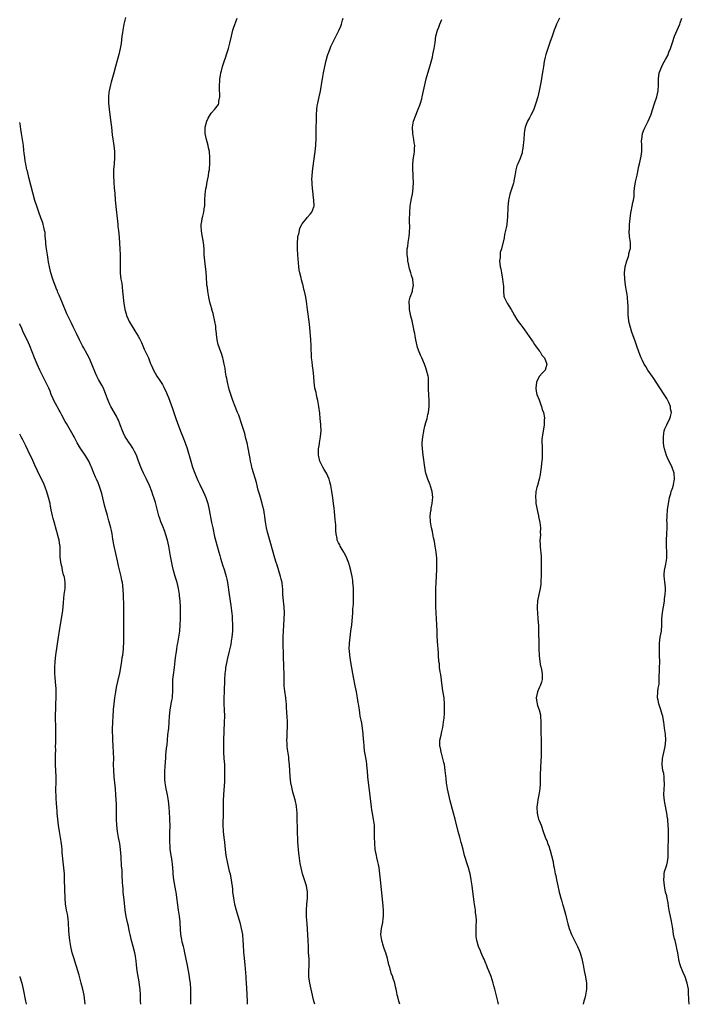
# Model space of a CAD drawing. Units: inches. Extents: x 2634000 to 2637000, y 1497000 to 1500000.
# Drawn here: x 2634000 to 2634220, y 1497000 to 1497324 of the extents above; entities that cross this region are included whole.
import ezdxf

# ---------------------------------------------------------------- set-up
doc = ezdxf.new("R2010")
doc.units = ezdxf.units.IN
doc.header["$MEASUREMENT"] = 0
doc.layers.add('LD26341497_10ft', color=120, linetype='Continuous')

msp = doc.modelspace()

# ---------------------------------------------------------------- linework, layer by layer
at = {"layer": 'LD26341497_10ft'}
for points, elevation in [([(2634034.79, 1497325.21), (2634034.27, 1497323), (2634033.92, 1497321), (2634033.82, 1497320.18), (2634033.63, 1497319), (2634033.36, 1497316.64), (2634033.12, 1497315), (2634032.65, 1497313), (2634032.26, 1497311.74), (2634032.05, 1497311), (2634031.52, 1497309), (2634031.01, 1497307), (2634030.14, 1497303.86), (2634029.87, 1497303), (2634029.43, 1497301), (2634029.37, 1497300.63), (2634029.21, 1497299), (2634029.25, 1497297.25), (2634029.23, 1497297), (2634029.44, 1497295), (2634029.8, 1497292.2), (2634030.17, 1497289), (2634030.49, 1497286.49), (2634031.02, 1497283), (2634031.22, 1497281), (2634031.24, 1497279), (2634031.09, 1497277), (2634030.91, 1497275), (2634030.84, 1497273), (2634030.94, 1497270.94), (2634031.14, 1497269), (2634031.29, 1497267.29), (2634031.44, 1497265), (2634031.61, 1497263), (2634031.77, 1497261.77), (2634031.84, 1497261), (2634031.98, 1497259.98), (2634032.06, 1497259), (2634032.17, 1497258.17), (2634032.27, 1497257), (2634032.35, 1497256.35), (2634032.5, 1497255), (2634032.72, 1497252.72), (2634032.94, 1497249), (2634033.07, 1497247), (2634033.11, 1497245.11), (2634033.02, 1497243), (2634033.04, 1497240.96), (2634033.3, 1497239), (2634033.59, 1497237.59), (2634033.72, 1497236.28), (2634033.89, 1497235), (2634034.03, 1497233), (2634034.15, 1497231.85), (2634034.23, 1497231), (2634034.59, 1497229), (2634035, 1497227.51), (2634035.16, 1497227), (2634035.75, 1497225.75), (2634036.04, 1497225), (2634037.19, 1497223), (2634037.95, 1497221.95), (2634039, 1497220.2), (2634039.46, 1497219.46), (2634040.08, 1497218.08), (2634041, 1497215.88), (2634041.42, 1497215), (2634041.91, 1497213.91), (2634042.36, 1497213), (2634043, 1497211.44), (2634043.21, 1497211), (2634043.74, 1497209.74), (2634044.08, 1497209), (2634045.13, 1497207), (2634045.9, 1497205.9), (2634047, 1497204.21), (2634047.42, 1497203.42), (2634047.61, 1497203), (2634048.09, 1497202.09), (2634048.54, 1497201), (2634049, 1497199.99), (2634050.33, 1497196.33), (2634051.44, 1497193), (2634051.8, 1497191.8), (2634052.89, 1497188.89), (2634053.72, 1497187), (2634054.52, 1497185), (2634055.12, 1497183.12), (2634056.31, 1497179), (2634056.93, 1497177), (2634057.63, 1497175), (2634058.08, 1497173.92), (2634058.6, 1497172.6), (2634059.25, 1497171.25), (2634060.43, 1497169), (2634061, 1497167.75), (2634061.3, 1497167), (2634061.89, 1497165), (2634062.35, 1497163), (2634063.18, 1497158.82), (2634063.57, 1497157), (2634064.15, 1497154.15), (2634064.41, 1497153), (2634064.96, 1497151), (2634065.55, 1497149), (2634065.87, 1497147.87), (2634066.1, 1497147), (2634066.77, 1497144.77), (2634067.29, 1497143.3), (2634068, 1497141), (2634068.15, 1497140.15), (2634068.4, 1497139), (2634068.93, 1497135), (2634069.47, 1497131.47), (2634069.93, 1497127.93), (2634070, 1497127), (2634070.11, 1497125), (2634070.08, 1497124.08), (2634070.07, 1497123), (2634070, 1497122), (2634069.87, 1497121), (2634069.63, 1497119.63), (2634069.48, 1497118.52), (2634069, 1497116.39), (2634068.32, 1497113.68), (2634068.17, 1497113), (2634068.01, 1497112.01), (2634067.8, 1497111), (2634067.7, 1497110.3), (2634067.57, 1497109), (2634067.46, 1497107), (2634067.28, 1497103), (2634067.21, 1497101), (2634067.23, 1497099), (2634067.31, 1497097), (2634067.38, 1497095), (2634067.36, 1497093), (2634067.09, 1497087), (2634067.05, 1497085), (2634067.09, 1497083.09), (2634067.22, 1497081), (2634067.37, 1497079), (2634067.46, 1497077), (2634067.45, 1497075.45), (2634067.38, 1497073.38), (2634067.12, 1497069.12), (2634067.03, 1497067), (2634066.96, 1497063.04), (2634066.85, 1497059.15), (2634066.95, 1497057), (2634067.18, 1497055), (2634067.4, 1497053.4), (2634067.66, 1497051), (2634067.91, 1497049), (2634068.37, 1497046.37), (2634069, 1497043.91), (2634069.25, 1497043), (2634069.54, 1497041.54), (2634069.67, 1497041), (2634070.04, 1497038.04), (2634070.1, 1497037), (2634070.24, 1497035.76), (2634070.35, 1497035), (2634070.72, 1497033), (2634071.21, 1497031), (2634072.43, 1497027), (2634072.55, 1497026.55), (2634072.93, 1497025), (2634073.3, 1497023), (2634073.5, 1497021), (2634073.56, 1497019.56), (2634073.57, 1497019), (2634073.68, 1497017.68), (2634073.69, 1497017), (2634073.75, 1497016.25), (2634074.05, 1497014.05), (2634074.14, 1497013), (2634074.45, 1497009), (2634074.47, 1497008.47), (2634074.6, 1497007), (2634074.71, 1497005.29), (2634074.89, 1497001), (2634074.91, 1497000)], 9940), ([(2634097.13, 1497000), (2634097, 1497000.38), (2634096.81, 1497001), (2634096.48, 1497002.48), (2634096.35, 1497003), (2634095.56, 1497007), (2634095.22, 1497009), (2634095.21, 1497009.21), (2634095.16, 1497011), (2634095.27, 1497012.73), (2634095.27, 1497015), (2634095.12, 1497017.12), (2634095.03, 1497019), (2634094.97, 1497021), (2634094.88, 1497022.88), (2634094.61, 1497026.61), (2634094.52, 1497027.48), (2634094.41, 1497029), (2634094.4, 1497030.4), (2634094.38, 1497031), (2634094.56, 1497033), (2634094.78, 1497035), (2634094.77, 1497037), (2634094.39, 1497039), (2634093.14, 1497043), (2634092.64, 1497045), (2634092.36, 1497046.36), (2634091.95, 1497049), (2634091.86, 1497049.86), (2634091.76, 1497051), (2634091.59, 1497053.59), (2634091.47, 1497057.47), (2634091.4, 1497061.4), (2634091.33, 1497063), (2634091.14, 1497065.14), (2634091, 1497065.94), (2634090.83, 1497066.83), (2634090.67, 1497067.33), (2634089.94, 1497069.94), (2634089.56, 1497071.56), (2634089.31, 1497073), (2634089.06, 1497075), (2634088.84, 1497079), (2634088.63, 1497080.63), (2634088.58, 1497081.42), (2634088.11, 1497084.11), (2634088.07, 1497085), (2634088.05, 1497085.95), (2634087.97, 1497087), (2634088.01, 1497088.01), (2634088.04, 1497089.96), (2634088.15, 1497091), (2634088.2, 1497092.2), (2634088.17, 1497093), (2634088.05, 1497095), (2634087.97, 1497095.97), (2634087.88, 1497098.12), (2634087.81, 1497099), (2634087.71, 1497099.71), (2634087.56, 1497101), (2634087.24, 1497103.24), (2634087.08, 1497105), (2634087.03, 1497107.03), (2634087.03, 1497109), (2634087.01, 1497110.99), (2634086.9, 1497115), (2634086.75, 1497119), (2634086.73, 1497121), (2634086.77, 1497121.23), (2634086.82, 1497123), (2634086.92, 1497124.92), (2634087.19, 1497129), (2634087.12, 1497130.88), (2634087.12, 1497131.12), (2634087, 1497131.85), (2634086.85, 1497133), (2634086.65, 1497135), (2634086.58, 1497136.58), (2634086.59, 1497137), (2634086.57, 1497137.43), (2634086.36, 1497139), (2634086.06, 1497140.06), (2634085.86, 1497141), (2634084.74, 1497144.74), (2634084.42, 1497145.58), (2634084, 1497147), (2634083.82, 1497147.82), (2634083.42, 1497149), (2634082.5, 1497152.5), (2634081.62, 1497155.62), (2634081.26, 1497157), (2634080.9, 1497159), (2634080.67, 1497160.67), (2634080.65, 1497161), (2634080.6, 1497161.4), (2634080.33, 1497163), (2634080.05, 1497164.05), (2634079.81, 1497165), (2634079.22, 1497167), (2634079, 1497167.77), (2634078.55, 1497169.45), (2634077.92, 1497171.92), (2634076.54, 1497176.54), (2634076.43, 1497177), (2634076.3, 1497177.7), (2634076, 1497179), (2634075.83, 1497179.83), (2634075.65, 1497181), (2634075.24, 1497183.24), (2634074.85, 1497185), (2634074.5, 1497186.5), (2634074.34, 1497187), (2634074.07, 1497188.07), (2634073.09, 1497191.09), (2634072.09, 1497194.09), (2634071.72, 1497195), (2634071.53, 1497195.53), (2634070.89, 1497197), (2634070.12, 1497199), (2634069.46, 1497201), (2634069, 1497202.6), (2634068.38, 1497205), (2634068.17, 1497206.17), (2634067.95, 1497207), (2634067.72, 1497208.28), (2634067.59, 1497209.59), (2634067.34, 1497211), (2634067, 1497212.58), (2634066.89, 1497213), (2634066.44, 1497214.44), (2634066.21, 1497215), (2634065.39, 1497217.39), (2634065.05, 1497219), (2634064.82, 1497220.82), (2634064.82, 1497221), (2634064.61, 1497222.61), (2634064.6, 1497223), (2634064.54, 1497223.46), (2634064.26, 1497225), (2634063.64, 1497227.64), (2634063.25, 1497229), (2634063.21, 1497229.21), (2634062.63, 1497231.37), (2634062.28, 1497233), (2634061.91, 1497235), (2634061.78, 1497236.22), (2634061.64, 1497237), (2634061.57, 1497237.57), (2634061.38, 1497241.38), (2634061.22, 1497243), (2634060.97, 1497245), (2634060.78, 1497247), (2634060.7, 1497249), (2634060.54, 1497251), (2634060.01, 1497254.01), (2634059.8, 1497255), (2634059.7, 1497256.3), (2634059.7, 1497257), (2634059.91, 1497257.91), (2634060.07, 1497259), (2634060.26, 1497259.74), (2634060.63, 1497261), (2634060.89, 1497262.89), (2634060.91, 1497263), (2634060.95, 1497265), (2634061.06, 1497267), (2634061.28, 1497268.72), (2634061.46, 1497269.46), (2634061.72, 1497271), (2634062.13, 1497273), (2634062.31, 1497274.31), (2634062.45, 1497275), (2634062.52, 1497275.48), (2634062.59, 1497277), (2634062.59, 1497279), (2634062.44, 1497281), (2634062.2, 1497282.2), (2634062.07, 1497283), (2634061.75, 1497284.25), (2634061.54, 1497285), (2634061.11, 1497287), (2634061.1, 1497289), (2634061.66, 1497291), (2634062.03, 1497291.97), (2634063, 1497293.67), (2634064.23, 1497295), (2634064.58, 1497295.42), (2634065, 1497296.02), (2634065.44, 1497296.56), (2634065.59, 1497297), (2634065.57, 1497297.57), (2634065.86, 1497299), (2634065.88, 1497300.12), (2634065.78, 1497301), (2634065.74, 1497301.74), (2634065.76, 1497303), (2634065.87, 1497304.13), (2634065.91, 1497305), (2634066.08, 1497306.08), (2634066.26, 1497307), (2634066.42, 1497307.58), (2634066.77, 1497309), (2634067.42, 1497311), (2634067.83, 1497312.17), (2634068.11, 1497313), (2634068.74, 1497315), (2634069.22, 1497316.78), (2634069.69, 1497319), (2634070.16, 1497321), (2634070.36, 1497321.64), (2634071.56, 1497325)], 9950), ([(2634125.11, 1497000), (2634124.82, 1497001), (2634124.49, 1497002.49), (2634124.31, 1497003), (2634124.12, 1497003.88), (2634123.92, 1497005), (2634123.74, 1497005.74), (2634123.49, 1497007), (2634122.87, 1497008.87), (2634122.85, 1497009), (2634122.3, 1497010.3), (2634121.84, 1497012.16), (2634121.58, 1497013), (2634121.07, 1497015.07), (2634120.49, 1497017), (2634120.11, 1497018.11), (2634119.78, 1497019), (2634119.17, 1497021), (2634118.93, 1497023), (2634119.13, 1497025), (2634119.51, 1497027), (2634119.69, 1497028.31), (2634119.75, 1497029), (2634119.73, 1497029.73), (2634119.74, 1497031), (2634119.63, 1497032.37), (2634119.5, 1497033.5), (2634118.83, 1497041), (2634118.61, 1497043), (2634118.32, 1497045), (2634118.07, 1497046.07), (2634117.91, 1497047), (2634117.6, 1497048.4), (2634117.45, 1497049), (2634117.06, 1497051), (2634116.87, 1497053), (2634116.84, 1497055.16), (2634116.85, 1497057), (2634116.76, 1497059), (2634116.48, 1497061), (2634116.26, 1497062.26), (2634116.11, 1497063), (2634115.93, 1497064.07), (2634115.8, 1497065), (2634115.34, 1497068.66), (2634114.66, 1497075), (2634114.49, 1497077), (2634114.42, 1497077.58), (2634114.3, 1497079), (2634114.15, 1497080.15), (2634113.64, 1497083), (2634113.53, 1497083.53), (2634113.38, 1497085), (2634113.26, 1497086.74), (2634113.21, 1497087.21), (2634113.09, 1497089.09), (2634112.87, 1497091), (2634112.61, 1497092.61), (2634112.38, 1497093.62), (2634112.14, 1497095), (2634112.01, 1497096.01), (2634111.83, 1497097), (2634111.64, 1497098.36), (2634111.53, 1497099), (2634111.42, 1497099.42), (2634111.22, 1497101), (2634110.88, 1497103), (2634110.47, 1497105), (2634109.85, 1497107.85), (2634109.62, 1497109), (2634109, 1497112.75), (2634108.66, 1497115), (2634108.53, 1497116.53), (2634108.51, 1497117), (2634108.58, 1497119), (2634108.8, 1497121), (2634109.05, 1497122.95), (2634109.29, 1497125), (2634109.54, 1497127.54), (2634109.65, 1497129), (2634109.71, 1497130.29), (2634109.78, 1497131), (2634109.84, 1497131.84), (2634109.87, 1497134.13), (2634109.9, 1497135), (2634109.88, 1497135.88), (2634109.87, 1497137), (2634109.8, 1497138.2), (2634109.72, 1497139), (2634109.62, 1497139.62), (2634109.44, 1497141), (2634109.03, 1497143), (2634108.61, 1497144.61), (2634108.47, 1497145), (2634108.09, 1497145.91), (2634107.52, 1497147.52), (2634106.83, 1497148.83), (2634106.7, 1497149), (2634106.18, 1497149.82), (2634105.5, 1497151), (2634105.36, 1497151.36), (2634105, 1497152.03), (2634104.54, 1497153), (2634104.47, 1497153.53), (2634104.17, 1497155), (2634104.03, 1497156.03), (2634104.04, 1497157), (2634104.03, 1497157.97), (2634103.81, 1497159.81), (2634103.75, 1497161), (2634103.63, 1497162.37), (2634103.49, 1497163.49), (2634103.33, 1497165), (2634103.07, 1497166.93), (2634102.76, 1497169), (2634102.41, 1497171), (2634102.12, 1497172.12), (2634101.86, 1497173), (2634100.95, 1497175), (2634100.26, 1497176.26), (2634099.83, 1497177), (2634098.84, 1497179), (2634098.5, 1497180.5), (2634098.37, 1497181), (2634098.34, 1497181.66), (2634098.39, 1497183), (2634098.69, 1497184.69), (2634098.72, 1497185), (2634099.08, 1497187), (2634099.22, 1497189), (2634099.11, 1497190.89), (2634099.11, 1497191.11), (2634098.9, 1497193), (2634098.76, 1497194.76), (2634098.5, 1497197), (2634098.12, 1497199), (2634097.83, 1497200.17), (2634097.66, 1497201), (2634097.56, 1497201.56), (2634097.2, 1497203), (2634096.93, 1497205), (2634096.86, 1497206.86), (2634096.66, 1497209), (2634096.36, 1497210.36), (2634096.24, 1497211.76), (2634096.05, 1497213), (2634096.04, 1497214.04), (2634095.97, 1497216.03), (2634096, 1497217), (2634095.89, 1497219), (2634095.53, 1497223), (2634095.31, 1497225), (2634094.73, 1497229), (2634094.41, 1497231.59), (2634094.22, 1497233), (2634093.97, 1497233.97), (2634093.81, 1497235), (2634093.59, 1497235.59), (2634093.27, 1497237), (2634093.19, 1497237.19), (2634093, 1497237.94), (2634092.74, 1497238.74), (2634092.61, 1497239.39), (2634092.21, 1497241), (2634092.04, 1497242.04), (2634091.93, 1497243), (2634091.61, 1497247), (2634091.47, 1497249), (2634091.48, 1497249.48), (2634091.44, 1497251), (2634091.52, 1497252.48), (2634091.6, 1497253), (2634091.85, 1497253.85), (2634092.06, 1497255), (2634092.26, 1497255.74), (2634092.89, 1497257), (2634093, 1497257.2), (2634094.4, 1497259), (2634094.68, 1497259.32), (2634095.66, 1497260.34), (2634096.13, 1497261), (2634096.78, 1497262.78), (2634096.89, 1497263), (2634096.91, 1497263.09), (2634096.88, 1497265), (2634096.64, 1497266.64), (2634096.63, 1497267), (2634096.36, 1497269), (2634096.3, 1497270.3), (2634096.23, 1497271), (2634096.22, 1497271.78), (2634096.29, 1497273), (2634096.44, 1497274.44), (2634096.53, 1497275.47), (2634097.28, 1497281), (2634097.46, 1497283), (2634097.56, 1497285.56), (2634097.59, 1497287), (2634097.65, 1497289), (2634097.69, 1497291), (2634097.71, 1497293), (2634097.8, 1497295), (2634097.95, 1497296.05), (2634098.11, 1497297), (2634098.6, 1497299), (2634099.05, 1497300.95), (2634099.57, 1497304.43), (2634099.67, 1497305), (2634100.06, 1497307), (2634100.48, 1497309), (2634100.93, 1497311), (2634101.37, 1497312.63), (2634101.48, 1497313), (2634101.78, 1497313.78), (2634102.2, 1497315), (2634102.42, 1497315.58), (2634103.06, 1497316.94), (2634104.41, 1497319.59), (2634105.07, 1497320.93), (2634105.68, 1497322.32), (2634105.91, 1497323), (2634106.31, 1497324.31), (2634106.54, 1497325)], 9960), ([(2634157.67, 1497000), (2634157.46, 1497001), (2634156.41, 1497005), (2634156.09, 1497006.09), (2634155.86, 1497007), (2634155.17, 1497009.17), (2634154.45, 1497011), (2634154.06, 1497012.06), (2634153.63, 1497013), (2634153.48, 1497013.48), (2634152.86, 1497014.86), (2634152.59, 1497015.41), (2634151.91, 1497017), (2634151.67, 1497017.67), (2634151.02, 1497019), (2634150.46, 1497021), (2634150.32, 1497022.32), (2634150.28, 1497023), (2634150.31, 1497023.69), (2634150.3, 1497026.3), (2634150.34, 1497027), (2634150.34, 1497027.66), (2634150.26, 1497029), (2634150.11, 1497030.11), (2634150.03, 1497031), (2634149.65, 1497033.65), (2634148.99, 1497039), (2634148.68, 1497041), (2634148.41, 1497042.41), (2634148.28, 1497043), (2634147.75, 1497045), (2634147.58, 1497045.58), (2634146.49, 1497049), (2634145.95, 1497051), (2634145.45, 1497053), (2634145.34, 1497053.34), (2634144.87, 1497055.13), (2634144.35, 1497057), (2634143.4, 1497061), (2634142.86, 1497063), (2634141.73, 1497067), (2634141.23, 1497069), (2634140.82, 1497071), (2634140.52, 1497073), (2634140.37, 1497074.38), (2634140.22, 1497076.22), (2634140.12, 1497077), (2634139.91, 1497078.09), (2634139.8, 1497079), (2634139.68, 1497079.68), (2634139.29, 1497081), (2634138.81, 1497082.81), (2634138.74, 1497083), (2634138.49, 1497084.49), (2634138.34, 1497085), (2634138.31, 1497085.69), (2634138.35, 1497087), (2634138.71, 1497088.71), (2634139, 1497089.88), (2634139.21, 1497090.79), (2634139.27, 1497091.27), (2634139.54, 1497093), (2634139.7, 1497094.3), (2634139.8, 1497095.8), (2634139.9, 1497097), (2634139.9, 1497099), (2634139.69, 1497101), (2634139.34, 1497103.34), (2634139.11, 1497105), (2634138.65, 1497108.65), (2634138.47, 1497109.53), (2634138.26, 1497111), (2634138.16, 1497112.16), (2634138.04, 1497113), (2634137.91, 1497115), (2634137.83, 1497115.83), (2634137.55, 1497119.55), (2634137.46, 1497121.46), (2634137.4, 1497123), (2634137.3, 1497125), (2634137.08, 1497129), (2634137.02, 1497131.02), (2634137.01, 1497133), (2634137.02, 1497134.98), (2634137.05, 1497137), (2634137.12, 1497139), (2634137.33, 1497143.33), (2634137.37, 1497145), (2634137.33, 1497147), (2634137.14, 1497149), (2634136.82, 1497151), (2634136.55, 1497152.55), (2634136.25, 1497153.75), (2634136, 1497155), (2634135.85, 1497155.85), (2634135.53, 1497157), (2634135.19, 1497159), (2634135.15, 1497161), (2634135.38, 1497162.62), (2634135.41, 1497163), (2634135.47, 1497163.47), (2634135.76, 1497165), (2634135.91, 1497166.09), (2634135.97, 1497167), (2634135.8, 1497169), (2634135.27, 1497170.73), (2634135.15, 1497171.15), (2634134.33, 1497173), (2634134.01, 1497174.01), (2634133.72, 1497175), (2634133.59, 1497175.59), (2634133.36, 1497177), (2634132.79, 1497181), (2634132.58, 1497183), (2634132.53, 1497184.53), (2634132.54, 1497185), (2634132.72, 1497187), (2634133, 1497188.72), (2634133.05, 1497189), (2634133.43, 1497190.57), (2634133.73, 1497191.73), (2634134.1, 1497193), (2634134.39, 1497194.39), (2634134.54, 1497195), (2634134.78, 1497197), (2634134.78, 1497199), (2634134.64, 1497201), (2634134.61, 1497202.61), (2634134.54, 1497203.46), (2634134.61, 1497205), (2634134.53, 1497206.53), (2634134.45, 1497207), (2634133.96, 1497209), (2634133.7, 1497209.7), (2634133.27, 1497211), (2634132.39, 1497213), (2634131.94, 1497213.94), (2634131.49, 1497215), (2634131, 1497216.4), (2634130.83, 1497217), (2634130.42, 1497219), (2634130.19, 1497220.19), (2634130.05, 1497221), (2634129.86, 1497221.86), (2634129.68, 1497223), (2634129.34, 1497224.66), (2634129.22, 1497225.22), (2634128.81, 1497226.81), (2634128.35, 1497229), (2634128.33, 1497230.33), (2634128.21, 1497231), (2634128.26, 1497231.74), (2634128.6, 1497233), (2634129.36, 1497235), (2634129.37, 1497235.37), (2634129.66, 1497237), (2634129.51, 1497237.51), (2634129.38, 1497239), (2634129, 1497240.21), (2634128.79, 1497241), (2634128.38, 1497242.38), (2634127.99, 1497244.01), (2634127.8, 1497245), (2634127.78, 1497245.78), (2634127.57, 1497247), (2634127.53, 1497248.47), (2634127.61, 1497249), (2634127.75, 1497249.75), (2634127.89, 1497251), (2634128.2, 1497253), (2634128.28, 1497254.28), (2634128.36, 1497255), (2634128.4, 1497255.61), (2634128.37, 1497258.37), (2634128.4, 1497261), (2634128.55, 1497263), (2634128.89, 1497265), (2634129, 1497265.5), (2634129.28, 1497267), (2634129.54, 1497269), (2634129.64, 1497271), (2634129.59, 1497272.41), (2634129.58, 1497273.58), (2634129.46, 1497275), (2634129.47, 1497275.47), (2634129.41, 1497277), (2634129.64, 1497279), (2634129.87, 1497280.13), (2634129.99, 1497281), (2634129.99, 1497281.99), (2634130.08, 1497283), (2634129.92, 1497283.92), (2634129.81, 1497285), (2634129.67, 1497285.67), (2634129.43, 1497287), (2634129.33, 1497289), (2634129.7, 1497291), (2634130.42, 1497293), (2634131, 1497294.46), (2634131.23, 1497295), (2634131.71, 1497296.29), (2634131.99, 1497297), (2634132.4, 1497298.4), (2634132.55, 1497299), (2634133.34, 1497303), (2634133.83, 1497305), (2634135, 1497309.04), (2634135.86, 1497312.14), (2634136.06, 1497313), (2634136.48, 1497315), (2634136.75, 1497317), (2634137, 1497319), (2634137.54, 1497321), (2634137.97, 1497322.03), (2634138.35, 1497323), (2634139, 1497324.48)], 9970), ([(2634177.74, 1497325), (2634177, 1497323.46), (2634176.74, 1497323), (2634176.61, 1497322.61), (2634175.96, 1497321), (2634175.7, 1497320.3), (2634175.28, 1497319), (2634174.52, 1497317), (2634174.29, 1497316.29), (2634173.82, 1497315), (2634173.22, 1497313), (2634173, 1497312.11), (2634172.7, 1497310.7), (2634172.4, 1497309), (2634172.23, 1497307.77), (2634171.86, 1497305.86), (2634171.64, 1497304.36), (2634171.02, 1497301), (2634170.57, 1497299), (2634169.97, 1497297), (2634169.7, 1497296.3), (2634169.24, 1497295), (2634169, 1497294.44), (2634168.32, 1497293), (2634167.88, 1497292.12), (2634167.22, 1497291), (2634167, 1497290.5), (2634166.44, 1497289), (2634166.21, 1497287.79), (2634166.11, 1497287), (2634165.95, 1497285), (2634165.89, 1497284.11), (2634165.76, 1497283), (2634165.49, 1497281.49), (2634165.44, 1497281), (2634165.39, 1497280.61), (2634164.92, 1497279.08), (2634164.76, 1497278.76), (2634163.97, 1497277), (2634163.69, 1497276.31), (2634163.34, 1497275), (2634163.05, 1497273.05), (2634162.66, 1497271.34), (2634162.66, 1497271), (2634162.57, 1497270.57), (2634162.03, 1497269), (2634161.6, 1497267.6), (2634161.36, 1497267), (2634161, 1497265.41), (2634160.92, 1497265), (2634160.68, 1497262.68), (2634160.59, 1497259.41), (2634160.44, 1497258.44), (2634160.32, 1497257), (2634160.16, 1497255.84), (2634159.66, 1497253.66), (2634159.45, 1497252.55), (2634158.57, 1497249), (2634158.22, 1497247.78), (2634158.13, 1497247), (2634158.13, 1497246.13), (2634157.98, 1497245), (2634158.03, 1497243.97), (2634158.2, 1497243), (2634158.37, 1497242.37), (2634158.61, 1497241), (2634159, 1497239), (2634159.18, 1497237.18), (2634159.25, 1497236.75), (2634159.27, 1497235), (2634159.38, 1497233.38), (2634159.52, 1497233), (2634160.05, 1497231.95), (2634160.44, 1497231), (2634161, 1497230.18), (2634161.75, 1497229), (2634162.24, 1497228.24), (2634162.89, 1497227), (2634163.71, 1497225.71), (2634164.14, 1497225), (2634165, 1497223.9), (2634165.63, 1497223), (2634166.24, 1497222.24), (2634167, 1497221.17), (2634168.46, 1497219), (2634168.67, 1497218.67), (2634169, 1497218.2), (2634169.48, 1497217.48), (2634169.85, 1497217), (2634171, 1497215.37), (2634171.32, 1497215), (2634171.95, 1497213.95), (2634172.81, 1497213), (2634173.58, 1497211), (2634173, 1497209), (2634171.98, 1497208.02), (2634171.12, 1497207), (2634171, 1497206.83), (2634170.09, 1497205), (2634170.03, 1497204.03), (2634169.91, 1497203), (2634170.04, 1497202.04), (2634170.25, 1497201), (2634171, 1497199.15), (2634171.57, 1497197.57), (2634171.78, 1497197), (2634172.03, 1497196.03), (2634172.4, 1497195), (2634172.73, 1497193.27), (2634172.75, 1497193), (2634172.72, 1497192.72), (2634172.69, 1497191), (2634172.45, 1497189.55), (2634172.33, 1497189), (2634172.18, 1497188.18), (2634171.99, 1497187), (2634171.94, 1497186.06), (2634171.91, 1497185), (2634172, 1497184), (2634172.01, 1497183), (2634171.98, 1497182.02), (2634172.03, 1497181), (2634172, 1497180), (2634171.88, 1497179), (2634171.76, 1497178.24), (2634171.66, 1497177), (2634171.5, 1497175.5), (2634171.37, 1497174.63), (2634171.05, 1497173), (2634170.46, 1497171), (2634170.3, 1497170.3), (2634169.95, 1497169), (2634169.78, 1497167), (2634169.88, 1497166.12), (2634169.95, 1497165), (2634170.09, 1497164.09), (2634170.43, 1497162.43), (2634170.77, 1497161), (2634170.8, 1497160.8), (2634171.25, 1497158.74), (2634171.46, 1497157), (2634171.39, 1497155.39), (2634171.45, 1497155), (2634171.45, 1497154.55), (2634171.28, 1497153), (2634171.32, 1497151.32), (2634171.3, 1497150.7), (2634171.68, 1497147.68), (2634171.66, 1497146.34), (2634171.72, 1497145), (2634171.73, 1497143.73), (2634171.73, 1497142.27), (2634171.7, 1497141), (2634171.62, 1497139.62), (2634171.61, 1497139), (2634171.55, 1497138.45), (2634171.33, 1497137), (2634170.86, 1497135), (2634170.47, 1497133), (2634170.33, 1497131), (2634170.35, 1497130.35), (2634170.44, 1497129), (2634170.62, 1497127), (2634170.75, 1497124.75), (2634170.82, 1497122.82), (2634170.84, 1497121), (2634170.86, 1497120.86), (2634170.87, 1497117.13), (2634170.97, 1497114.97), (2634171.21, 1497113), (2634171.48, 1497111.48), (2634171.63, 1497111), (2634171.81, 1497110.19), (2634172, 1497109), (2634171.96, 1497107.96), (2634172, 1497107), (2634171.8, 1497106.2), (2634171.36, 1497105), (2634171, 1497104.27), (2634170.46, 1497103), (2634170.08, 1497101), (2634170.18, 1497100.18), (2634170.38, 1497099), (2634170.51, 1497098.51), (2634171.04, 1497097), (2634171.41, 1497095.41), (2634171.48, 1497095), (2634171.59, 1497093), (2634171.59, 1497091.59), (2634171.56, 1497090.44), (2634171.61, 1497089), (2634171.67, 1497087.67), (2634171.71, 1497085), (2634171.69, 1497083), (2634171.64, 1497082.36), (2634171.54, 1497079.54), (2634171.45, 1497078.55), (2634171.4, 1497075), (2634171.36, 1497073.36), (2634171.36, 1497072.63), (2634171.25, 1497071), (2634170.94, 1497069), (2634170.59, 1497067.41), (2634170.48, 1497066.48), (2634170.25, 1497065), (2634170.34, 1497063), (2634170.45, 1497062.45), (2634170.85, 1497061), (2634171, 1497060.52), (2634171.7, 1497059), (2634172.38, 1497057), (2634173, 1497055.03), (2634173.6, 1497053.6), (2634173.81, 1497053), (2634174.18, 1497052.17), (2634174.53, 1497051), (2634174.65, 1497050.65), (2634175.08, 1497049), (2634175.58, 1497047), (2634175.78, 1497045.78), (2634175.95, 1497045), (2634176.33, 1497043), (2634176.47, 1497042.47), (2634176.75, 1497041), (2634177.17, 1497039), (2634177.53, 1497037.53), (2634177.63, 1497037), (2634177.82, 1497036.18), (2634178.14, 1497035), (2634178.36, 1497034.36), (2634178.73, 1497033), (2634178.8, 1497032.8), (2634179.68, 1497029.68), (2634180.13, 1497027.87), (2634180.49, 1497026.49), (2634180.93, 1497025), (2634181.7, 1497023), (2634182.1, 1497022.1), (2634183, 1497020.4), (2634183.69, 1497019), (2634184.1, 1497018.1), (2634184.54, 1497017), (2634185, 1497015.45), (2634185.09, 1497015.09), (2634185.42, 1497013.42), (2634185.47, 1497013), (2634185.87, 1497011), (2634186.04, 1497010.04), (2634186.27, 1497009), (2634186.55, 1497007), (2634186.57, 1497006.56), (2634186.57, 1497005), (2634186.33, 1497003.67), (2634186.25, 1497003), (2634186.01, 1497002.01), (2634185.73, 1497001), (2634185.48, 1497000)], 9980), ([(2634220.44, 1497000), (2634220.41, 1497000.41), (2634220.27, 1497001), (2634220.32, 1497002.32), (2634220.23, 1497003), (2634220.18, 1497003.82), (2634220.14, 1497005), (2634219.93, 1497005.93), (2634219.76, 1497007), (2634219.05, 1497009.05), (2634218.47, 1497010.47), (2634218.2, 1497011), (2634217.67, 1497012.33), (2634217.42, 1497013), (2634217.32, 1497013.32), (2634217, 1497014.78), (2634216.65, 1497017), (2634216.35, 1497018.35), (2634216.23, 1497019), (2634215.75, 1497021), (2634215.62, 1497021.62), (2634215.3, 1497023), (2634214.98, 1497025), (2634214.74, 1497026.74), (2634214.57, 1497027.43), (2634213.86, 1497031), (2634213.62, 1497032.38), (2634213.46, 1497033.46), (2634213.16, 1497035), (2634213, 1497035.7), (2634212.66, 1497037), (2634212.35, 1497038.35), (2634212.23, 1497039), (2634212.06, 1497041), (2634212.18, 1497042.18), (2634212.19, 1497043), (2634212.29, 1497043.71), (2634212.68, 1497045), (2634213, 1497045.99), (2634213.26, 1497047), (2634213.47, 1497048.53), (2634213.49, 1497049), (2634213.46, 1497049.46), (2634213.5, 1497051), (2634213.55, 1497055), (2634213.56, 1497057.56), (2634213.5, 1497059), (2634213.36, 1497060.64), (2634213.35, 1497061), (2634213.32, 1497061.32), (2634213.06, 1497063), (2634212.39, 1497066.39), (2634212.28, 1497067), (2634212.09, 1497069), (2634212.16, 1497071), (2634212.27, 1497072.27), (2634212.3, 1497073), (2634212.21, 1497073.79), (2634212.18, 1497075), (2634212.02, 1497076.02), (2634211.76, 1497077), (2634211.47, 1497079), (2634211.6, 1497081), (2634212.49, 1497085), (2634212.68, 1497087), (2634212.59, 1497089), (2634212.33, 1497091), (2634212.13, 1497092.13), (2634212.03, 1497093), (2634211.86, 1497094.14), (2634211.69, 1497095), (2634211.55, 1497095.55), (2634211.08, 1497097.08), (2634210.37, 1497099), (2634210.18, 1497100.18), (2634209.93, 1497101), (2634210.09, 1497103), (2634210.22, 1497104.22), (2634210.48, 1497105.52), (2634210.49, 1497108.49), (2634210.6, 1497109.4), (2634210.67, 1497111), (2634210.72, 1497112.72), (2634210.67, 1497115), (2634210.6, 1497116.6), (2634210.64, 1497119), (2634210.9, 1497121), (2634211.25, 1497123), (2634211.41, 1497125), (2634211.44, 1497126.56), (2634211.44, 1497127), (2634211.57, 1497129), (2634211.73, 1497129.73), (2634211.91, 1497131), (2634212.18, 1497132.18), (2634212.29, 1497133), (2634212.33, 1497133.67), (2634212.54, 1497135), (2634212.59, 1497136.59), (2634212.58, 1497137), (2634212.47, 1497138.47), (2634212.4, 1497139), (2634212.31, 1497140.31), (2634212.2, 1497141), (2634212.2, 1497141.8), (2634212.29, 1497143), (2634212.7, 1497145), (2634213.01, 1497147), (2634213.04, 1497149), (2634212.93, 1497151), (2634212.93, 1497152.93), (2634213.04, 1497155), (2634213.11, 1497157), (2634213.11, 1497158.89), (2634213.1, 1497159.1), (2634213.14, 1497161), (2634213.29, 1497163), (2634213.56, 1497165), (2634213.78, 1497166.22), (2634213.95, 1497167), (2634214.36, 1497168.36), (2634214.53, 1497169), (2634215, 1497170.35), (2634215.18, 1497170.82), (2634215.23, 1497171), (2634215.25, 1497171.25), (2634215.57, 1497173), (2634215.41, 1497175), (2634215.33, 1497175.33), (2634214.84, 1497176.85), (2634214.79, 1497177), (2634213.52, 1497179.52), (2634212.89, 1497180.89), (2634212.27, 1497183), (2634212.07, 1497184.07), (2634211.94, 1497185), (2634211.91, 1497185.91), (2634211.9, 1497187), (2634212.1, 1497188.1), (2634212.22, 1497189), (2634212.4, 1497189.6), (2634213.03, 1497190.97), (2634214.09, 1497193), (2634214.31, 1497193.69), (2634214.54, 1497195), (2634214.28, 1497196.28), (2634214.24, 1497197), (2634213.71, 1497198.29), (2634213.38, 1497199), (2634213, 1497199.61), (2634212.17, 1497201), (2634209.57, 1497205), (2634209.37, 1497205.37), (2634209, 1497205.9), (2634208.57, 1497206.57), (2634208.22, 1497207), (2634206.85, 1497209), (2634206.17, 1497210.17), (2634205.63, 1497211), (2634205, 1497212.21), (2634204.61, 1497213), (2634204.17, 1497214.17), (2634203.82, 1497215), (2634203.16, 1497216.84), (2634202.58, 1497218.58), (2634201.53, 1497221.53), (2634201.04, 1497223), (2634200.55, 1497225), (2634200.4, 1497226.4), (2634200.33, 1497227), (2634200.29, 1497227.71), (2634200.28, 1497230.28), (2634200.26, 1497231), (2634200.1, 1497233), (2634199.94, 1497233.94), (2634199.81, 1497235), (2634199.48, 1497237), (2634199.2, 1497239), (2634199.1, 1497241), (2634199.35, 1497243), (2634199.9, 1497245), (2634200.39, 1497246.39), (2634200.56, 1497247), (2634200.58, 1497247.42), (2634201, 1497248.8), (2634201.07, 1497249.07), (2634201.09, 1497251), (2634201, 1497251.71), (2634200.8, 1497253), (2634200.63, 1497254.63), (2634200.65, 1497255), (2634200.71, 1497255.29), (2634200.74, 1497257), (2634200.93, 1497258.93), (2634201.21, 1497260.79), (2634201.23, 1497261), (2634201.31, 1497261.31), (2634201.65, 1497263), (2634201.82, 1497264.18), (2634202.07, 1497265), (2634202.25, 1497266.25), (2634202.28, 1497267), (2634202.29, 1497267.71), (2634202.4, 1497269), (2634202.7, 1497271), (2634203.17, 1497272.83), (2634203.23, 1497273.23), (2634203.63, 1497275), (2634203.77, 1497275.77), (2634204.02, 1497277), (2634204.55, 1497279.45), (2634204.81, 1497281), (2634204.85, 1497282.85), (2634204.87, 1497283), (2634204.76, 1497284.76), (2634204.77, 1497285), (2634205.03, 1497287), (2634205.61, 1497288.39), (2634206.95, 1497291), (2634207.75, 1497293), (2634209, 1497296.87), (2634209.71, 1497299), (2634210.18, 1497301), (2634210.3, 1497303), (2634210.27, 1497305), (2634210.53, 1497307), (2634211.36, 1497309), (2634211.78, 1497309.78), (2634212.66, 1497311.34), (2634213.34, 1497312.66), (2634213.47, 1497313), (2634213.75, 1497313.75), (2634214.24, 1497315), (2634214.88, 1497317), (2634215.59, 1497319), (2634216.42, 1497321), (2634217.29, 1497323), (2634217.43, 1497323.43), (2634218.03, 1497325)], 9990), ([(2634056.31, 1497000), (2634056.31, 1497000.31), (2634056.29, 1497001), (2634056.33, 1497002.33), (2634056.31, 1497003.69), (2634056.34, 1497005), (2634056.23, 1497007), (2634056.06, 1497008.06), (2634055.93, 1497009), (2634055.77, 1497009.77), (2634055.25, 1497012.75), (2634054.85, 1497014.85), (2634054.39, 1497017), (2634054.18, 1497018.18), (2634053.91, 1497019), (2634053.51, 1497020.49), (2634053.37, 1497021.37), (2634053.05, 1497023), (2634052.78, 1497026.78), (2634052.8, 1497027.2), (2634052.61, 1497029), (2634052.39, 1497030.39), (2634052.33, 1497031), (2634051.5, 1497037), (2634051.43, 1497037.43), (2634050.78, 1497041), (2634050.52, 1497043), (2634050.47, 1497043.53), (2634050.29, 1497046.29), (2634050.2, 1497047), (2634050.04, 1497047.96), (2634049.9, 1497049), (2634049.76, 1497049.76), (2634049.58, 1497051), (2634049.49, 1497052.51), (2634049.43, 1497053), (2634049.41, 1497053.41), (2634049.43, 1497055), (2634049.47, 1497056.53), (2634049.49, 1497059), (2634049.44, 1497060.56), (2634049.44, 1497061.44), (2634049.24, 1497065), (2634049.04, 1497067), (2634048.66, 1497069), (2634048.21, 1497071), (2634047.86, 1497073), (2634047.79, 1497074.21), (2634047.76, 1497075), (2634047.83, 1497077), (2634047.9, 1497078.1), (2634047.98, 1497079.98), (2634048.06, 1497081), (2634048.15, 1497082.15), (2634048.37, 1497084.37), (2634048.5, 1497085.5), (2634048.63, 1497087), (2634048.8, 1497088.8), (2634049.05, 1497090.95), (2634049.25, 1497093), (2634049.36, 1497095), (2634049.53, 1497097), (2634049.73, 1497098.27), (2634049.87, 1497099), (2634050.11, 1497100.11), (2634050.27, 1497101), (2634050.3, 1497101.7), (2634050.46, 1497103), (2634050.42, 1497105), (2634050.44, 1497105.56), (2634050.44, 1497107), (2634050.6, 1497108.6), (2634050.94, 1497111), (2634051.22, 1497113.22), (2634051.43, 1497115), (2634051.51, 1497115.51), (2634051.69, 1497117), (2634051.86, 1497118.14), (2634052.03, 1497119), (2634052.39, 1497121), (2634052.68, 1497123), (2634052.84, 1497125), (2634052.89, 1497127), (2634052.9, 1497129.1), (2634052.9, 1497131), (2634052.82, 1497132.82), (2634052.83, 1497133), (2634052.66, 1497134.66), (2634052.64, 1497135), (2634052.3, 1497137), (2634051.8, 1497139), (2634051.21, 1497141), (2634050.66, 1497143), (2634050.33, 1497144.33), (2634049.63, 1497147.63), (2634049.41, 1497149), (2634049.06, 1497150.94), (2634048.62, 1497153), (2634048.05, 1497155), (2634047.78, 1497155.78), (2634047, 1497157.79), (2634046.48, 1497159), (2634046.08, 1497160.08), (2634045.81, 1497161), (2634045.21, 1497163.21), (2634044.67, 1497165.33), (2634044.2, 1497167), (2634043.88, 1497167.88), (2634043.51, 1497169), (2634042.68, 1497171), (2634041.76, 1497173), (2634040.76, 1497175), (2634040.19, 1497176.19), (2634039.84, 1497177), (2634039, 1497179.36), (2634038.61, 1497180.61), (2634038.46, 1497181), (2634037.8, 1497182.2), (2634037.4, 1497183), (2634037.26, 1497183.26), (2634037, 1497183.58), (2634036.44, 1497184.44), (2634036, 1497185), (2634035, 1497186.54), (2634034.72, 1497187), (2634034.22, 1497188.22), (2634033.83, 1497189), (2634033.08, 1497190.92), (2634032.5, 1497192.5), (2634032.24, 1497193), (2634031.85, 1497193.85), (2634030.02, 1497197), (2634029.64, 1497197.64), (2634029.08, 1497199), (2634028.38, 1497201), (2634027.57, 1497203), (2634027, 1497204.07), (2634025.95, 1497205.95), (2634025.42, 1497207), (2634025, 1497207.94), (2634023.75, 1497211), (2634022.88, 1497213), (2634022.26, 1497214.26), (2634021, 1497216.48), (2634020.69, 1497217), (2634019.65, 1497219), (2634018.72, 1497221), (2634017.73, 1497223), (2634017, 1497224.41), (2634016.17, 1497226.17), (2634015.56, 1497227.56), (2634014.11, 1497231), (2634013, 1497233.68), (2634012.58, 1497234.58), (2634012.43, 1497235), (2634011.99, 1497235.99), (2634010.92, 1497238.92), (2634010.27, 1497241), (2634010.05, 1497242.05), (2634009.76, 1497243), (2634009.49, 1497244.51), (2634009.4, 1497245.4), (2634009.18, 1497247), (2634008.87, 1497249), (2634008.65, 1497250.65), (2634008.59, 1497251), (2634008.51, 1497252.51), (2634008.43, 1497253), (2634008.34, 1497254.34), (2634008.21, 1497255), (2634007.9, 1497256.1), (2634007.72, 1497257), (2634007.56, 1497257.56), (2634007, 1497259.18), (2634006.34, 1497261), (2634006.01, 1497262.01), (2634005.62, 1497263), (2634005, 1497264.93), (2634003, 1497272.46), (2634002.52, 1497274.52), (2634002.39, 1497275), (2634001.97, 1497277), (2634001.83, 1497277.83), (2634001.67, 1497279), (2634001.51, 1497280.49), (2634001.39, 1497281.39), (2634001.21, 1497283), (2634000.94, 1497285), (2634000.64, 1497287), (2634000.41, 1497288.41), (2634000.1, 1497290.1), (2634000, 1497290.55)], 9930), ([(2634039.89, 1497000), (2634039.81, 1497001), (2634039.73, 1497003), (2634039.62, 1497005), (2634039.57, 1497005.57), (2634039.36, 1497007.36), (2634038.72, 1497011), (2634038.47, 1497013), (2634038.36, 1497014.36), (2634038.28, 1497015), (2634038.11, 1497015.89), (2634037.94, 1497017), (2634037.4, 1497019), (2634036.82, 1497021), (2634036.32, 1497023), (2634036.13, 1497023.87), (2634035.91, 1497025), (2634035.78, 1497025.78), (2634035.5, 1497027), (2634035.09, 1497028.91), (2634034.76, 1497031), (2634034.41, 1497034.41), (2634034.11, 1497037), (2634034.04, 1497038.04), (2634033.93, 1497039), (2634033.86, 1497040.14), (2634033.83, 1497041), (2634033.77, 1497041.77), (2634033.75, 1497043), (2634033.71, 1497044.29), (2634033.53, 1497045.53), (2634033.35, 1497048.65), (2634033.17, 1497051), (2634032.94, 1497052.94), (2634032.57, 1497055), (2634032.24, 1497057), (2634032.02, 1497059), (2634031.91, 1497061), (2634031.88, 1497061.88), (2634031.84, 1497065.84), (2634031.69, 1497069), (2634031.56, 1497071), (2634031.35, 1497073), (2634031.11, 1497075), (2634030.94, 1497077), (2634030.92, 1497079), (2634030.96, 1497081), (2634030.93, 1497083), (2634030.81, 1497085.19), (2634030.68, 1497087), (2634030.62, 1497088.62), (2634030.56, 1497089.44), (2634030.56, 1497091), (2634030.63, 1497092.63), (2634030.62, 1497093), (2634030.72, 1497095), (2634030.83, 1497096.83), (2634030.88, 1497097.13), (2634031.06, 1497099.06), (2634031.32, 1497101), (2634031.61, 1497103), (2634031.79, 1497103.79), (2634031.99, 1497105), (2634032.34, 1497106.34), (2634032.93, 1497109.07), (2634033.59, 1497113), (2634033.77, 1497114.23), (2634033.92, 1497115), (2634034.04, 1497116.04), (2634034.13, 1497117), (2634034.16, 1497117.84), (2634034.23, 1497119), (2634034.28, 1497120.28), (2634034.28, 1497121.72), (2634034.3, 1497123), (2634034.29, 1497125), (2634034.3, 1497125.7), (2634034.27, 1497128.27), (2634034.3, 1497129), (2634034.31, 1497131), (2634034.28, 1497132.28), (2634034.16, 1497133.84), (2634034.12, 1497135), (2634033.97, 1497138.03), (2634033.84, 1497139), (2634033.67, 1497139.67), (2634033.45, 1497141), (2634032.51, 1497144.51), (2634032.14, 1497146.14), (2634031.13, 1497151), (2634030.7, 1497153.3), (2634030.42, 1497155), (2634030.19, 1497156.19), (2634030, 1497157), (2634029.46, 1497159), (2634029.34, 1497159.34), (2634028.89, 1497161.11), (2634028.38, 1497163), (2634028.07, 1497164.07), (2634027, 1497168.32), (2634026.8, 1497169), (2634026.12, 1497171), (2634025.81, 1497171.81), (2634025.3, 1497173), (2634025, 1497173.75), (2634024.44, 1497175), (2634023.66, 1497177), (2634023.45, 1497177.45), (2634022.77, 1497179), (2634022.07, 1497180.07), (2634021.53, 1497181), (2634020.15, 1497183), (2634019.7, 1497183.7), (2634018.97, 1497184.97), (2634017.9, 1497187), (2634017.6, 1497187.6), (2634015.39, 1497191.39), (2634015, 1497192.01), (2634013.88, 1497194.12), (2634013.29, 1497195.29), (2634013, 1497195.79), (2634012.59, 1497196.59), (2634012.35, 1497197), (2634011.27, 1497199), (2634011, 1497199.57), (2634010.39, 1497201), (2634010.01, 1497202.01), (2634009.59, 1497203), (2634008.76, 1497204.76), (2634008.09, 1497206.09), (2634007.57, 1497207), (2634006.64, 1497209), (2634005.8, 1497211), (2634004.91, 1497213), (2634003.31, 1497217), (2634002.42, 1497219), (2634001.3, 1497221.3), (2634000.67, 1497222.67), (2634000.54, 1497223), (2634000.06, 1497224.06), (2634000, 1497224.2)], 9920), ([(2634021.55, 1497000), (2634021.49, 1497001), (2634021.2, 1497003), (2634020.76, 1497005), (2634020.27, 1497007), (2634019.59, 1497009.59), (2634019.18, 1497011), (2634018.2, 1497014.2), (2634017.93, 1497015), (2634017.31, 1497017), (2634016.81, 1497019), (2634016.48, 1497021), (2634016.29, 1497023), (2634016.21, 1497024.21), (2634016.18, 1497025), (2634016.1, 1497026.1), (2634016.06, 1497027), (2634015.91, 1497028.09), (2634015.81, 1497029), (2634015.7, 1497029.7), (2634015.43, 1497031), (2634015.1, 1497033.1), (2634014.95, 1497035), (2634014.79, 1497041), (2634014.7, 1497043), (2634014.54, 1497045), (2634014.32, 1497047), (2634014.01, 1497050.01), (2634013.95, 1497051), (2634013.84, 1497052.16), (2634013.66, 1497053.66), (2634013.45, 1497055), (2634013.1, 1497056.9), (2634012.77, 1497059), (2634012.53, 1497061), (2634012.36, 1497063), (2634012.32, 1497063.68), (2634012.23, 1497065), (2634012.13, 1497066.13), (2634012.03, 1497067.97), (2634011.96, 1497069), (2634011.93, 1497069.93), (2634011.92, 1497071), (2634011.98, 1497073), (2634011.97, 1497073.97), (2634011.99, 1497075), (2634011.8, 1497079), (2634011.81, 1497079.81), (2634011.76, 1497082.24), (2634011.84, 1497083.84), (2634011.82, 1497085), (2634011.84, 1497086.16), (2634011.9, 1497087.9), (2634011.91, 1497089), (2634011.89, 1497090.11), (2634011.9, 1497091), (2634011.89, 1497091.89), (2634011.82, 1497093.82), (2634011.82, 1497095), (2634011.8, 1497095.8), (2634011.84, 1497097), (2634011.9, 1497098.1), (2634011.92, 1497099), (2634012.01, 1497101), (2634011.99, 1497102.01), (2634012.02, 1497103), (2634011.97, 1497103.97), (2634011.76, 1497106.24), (2634011.65, 1497107.65), (2634011.58, 1497109), (2634011.6, 1497110.4), (2634011.59, 1497111), (2634011.7, 1497113), (2634011.92, 1497115), (2634012.81, 1497121), (2634013.15, 1497123.15), (2634013.79, 1497127), (2634014.21, 1497129.79), (2634014.31, 1497131), (2634014.38, 1497132.38), (2634014.68, 1497135), (2634014.96, 1497137), (2634014.98, 1497139), (2634014.71, 1497140.71), (2634014.64, 1497141), (2634014.47, 1497141.53), (2634014.1, 1497143), (2634013.93, 1497143.93), (2634013.61, 1497145), (2634013.41, 1497146.59), (2634013.35, 1497147.35), (2634013.37, 1497149), (2634013.37, 1497150.63), (2634013.33, 1497151), (2634013.26, 1497151.26), (2634012.99, 1497153), (2634012.54, 1497154.54), (2634012.44, 1497155), (2634012.1, 1497156.1), (2634011.29, 1497159), (2634011, 1497160.14), (2634010.8, 1497161), (2634010.39, 1497163), (2634010.14, 1497164.14), (2634009.99, 1497165), (2634009.51, 1497167), (2634008.93, 1497168.93), (2634008.41, 1497170.41), (2634007.81, 1497171.81), (2634006.21, 1497175), (2634005.82, 1497175.82), (2634005, 1497177.66), (2634003.99, 1497179.99), (2634003.48, 1497181), (2634002.03, 1497184.03), (2634001, 1497185.98), (2634000.48, 1497187), (2634000, 1497187.85)], 9910), ([(2634000, 1497009.2), (2634000.05, 1497009), (2634000.65, 1497007), (2634001.16, 1497005), (2634001.95, 1497001), (2634002.14, 1497000.14), (2634002.17, 1497000)], 9900)]:
    msp.add_lwpolyline(points, dxfattribs=dict(at, elevation=elevation))

doc.saveas('drawing.dxf')
